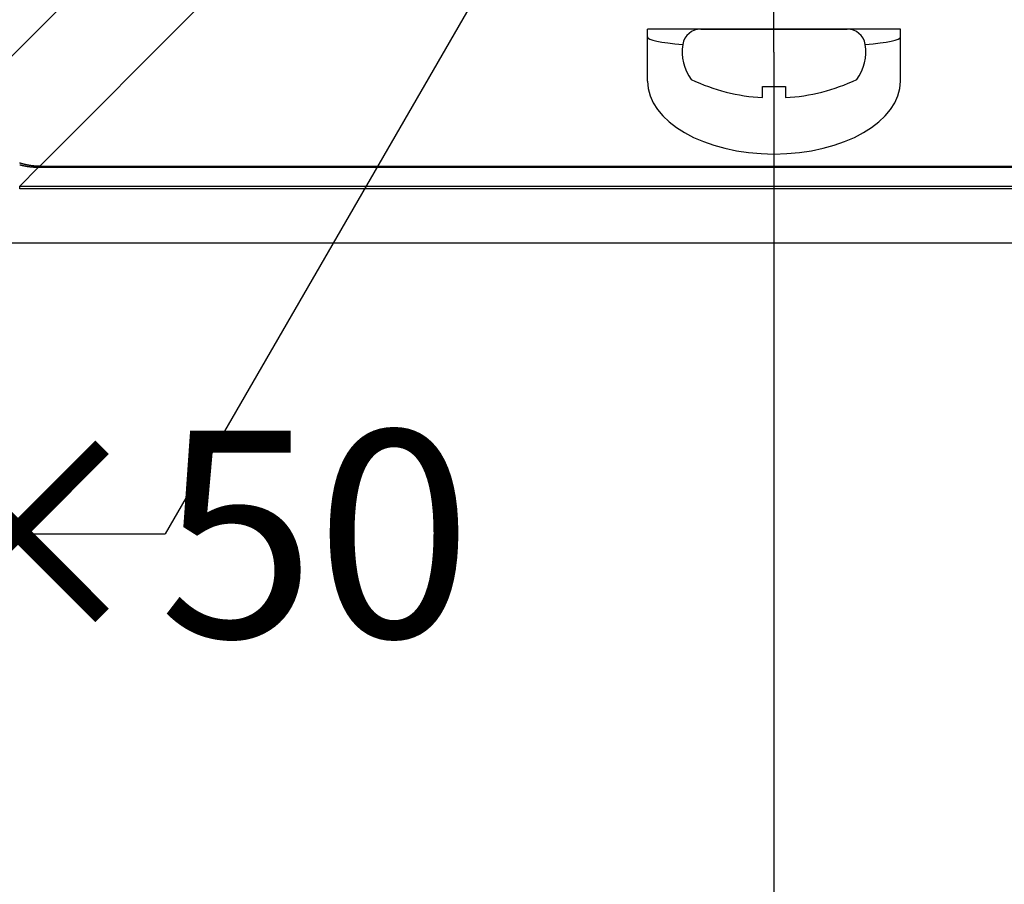
# Model space of a CAD drawing. Extents: x 22 to 1222, y 45 to 840.
# Drawn here: x 429 to 471, y 159 to 197 of the extents above; entities that cross this region are included whole.
import ezdxf

# ---------------------------------------------------------------- set-up
doc = ezdxf.new("R2010")
doc.units = 0
doc.header["$LTSCALE"] = 3
doc.linetypes.add('CENTER', pattern=[23, 20, -1, 1, -1])
for name, color, linetype in [('カバー', 7, 'CONTINUOUS'), ('寸法', 7, 'CONTINUOUS'), ('小物', 7, 'CONTINUOUS')]:
    doc.layers.add(name, color=color, linetype=linetype)
doc.styles.get("Standard").update_dxf_attribs({"font": 'txt', "bigfont": 'bigfont'})

# ---------------------------------------------------------------- blocks, each defined once
blk = doc.blocks.new('BK31')
at = {"layer": '小物', "color": 0, "linetype": 'CONTINUOUS'}
for p, q in [((458.169, 196.144), (464.535, 196.144)), ((460.852, 193.159), (460.852, 193.644)), ((460.852, 193.644), (461.852, 193.644)), ((461.852, 193.644), (461.852, 193.159))]:
    blk.add_line(p, q, dxfattribs=at)
for centre, radius, start, end in [((458.169, 195.344), 0.8, 90, 170.4059), ((464.535, 195.344), 0.8, 9.5941, 90), ((459.352, 195.144), 2, 170.4059, 216.8699), ((463.352, 195.144), 2, -36.8699, 9.5941), ((461.352, 201.644), 8.5, -115.0576, -93.3723), ((461.352, 201.644), 8.5, -86.6277, -64.9424)]:
    blk.add_arc(centre, radius, start, end, dxfattribs=at)

msp = doc.modelspace()

# ---------------------------------------------------------------- linework, layer by layer
at = {"layer": 'カバー', "color": 0, "linetype": 'CONTINUOUS'}
for p, q in [((426.39, 193.183), (433.407, 200.2)), ((436.407, 197.2), (429.39, 190.183)), ((466.852, 196.144), (455.852, 196.144)), ((455.852, 193.88), (455.852, 196.144)), ((466.852, 193.88), (466.852, 196.144)), ((429.325, 190.118), (428.518, 189.311)), ((429.39, 190.183), (493.313, 190.183)), ((429.39, 190.118), (429.39, 190.183)), ((493.313, 190.118), (429.39, 190.118)), ((428.518, 189.311), (494.185, 189.311)), ((428.518, 189.183), (428.518, 189.311)), ((494.185, 189.183), (428.518, 189.183)), ((426.052, 186.844), (496.652, 186.844))]:
    msp.add_line(p, q, dxfattribs=at)
for points in [[(428.517, 190.322), (428.52, 190.321), (428.524, 190.32), (428.528, 190.319), (428.532, 190.317), (428.535, 190.316), (428.539, 190.315), (428.543, 190.314), (428.547, 190.313), (428.55, 190.312), (428.554, 190.311), (428.558, 190.309), (428.562, 190.308), (428.565, 190.307), (428.569, 190.306), (428.573, 190.305), (428.577, 190.304), (428.581, 190.303), (428.584, 190.302), (428.588, 190.301), (428.592, 190.3), (428.596, 190.299), (428.599, 190.298), (428.603, 190.296), (428.607, 190.295), (428.611, 190.294), (428.615, 190.293), (428.618, 190.292), (428.622, 190.291), (428.626, 190.29), (428.63, 190.289), (428.634, 190.288), (428.637, 190.287), (428.641, 190.286), (428.645, 190.285), (428.649, 190.284), (428.653, 190.283), (428.656, 190.282), (428.66, 190.281), (428.664, 190.28), (428.668, 190.279), (428.672, 190.278), (428.675, 190.277), (428.679, 190.276), (428.683, 190.275), (428.687, 190.274), (428.691, 190.273), (428.694, 190.273), (428.698, 190.272), (428.702, 190.271), (428.706, 190.27), (428.71, 190.269), (428.714, 190.268), (428.717, 190.267), (428.721, 190.266), (428.725, 190.265), (428.729, 190.264), (428.733, 190.263), (428.737, 190.262), (428.74, 190.262), (428.744, 190.261), (428.748, 190.26), (428.752, 190.259), (428.756, 190.258), (428.76, 190.257), (428.764, 190.256), (428.767, 190.256), (428.771, 190.255), (428.775, 190.254), (428.779, 190.253), (428.783, 190.252), (428.787, 190.251), (428.791, 190.251), (428.794, 190.25), (428.798, 190.249), (428.802, 190.248), (428.806, 190.247), (428.81, 190.246), (428.814, 190.246), (428.818, 190.245), (428.821, 190.244), (428.825, 190.243), (428.829, 190.243), (428.833, 190.242), (428.837, 190.241), (428.841, 190.24), (428.845, 190.24), (428.849, 190.239), (428.852, 190.238), (428.856, 190.237), (428.86, 190.237), (428.864, 190.236), (428.868, 190.235), (428.872, 190.234), (428.876, 190.234), (428.88, 190.233), (428.884, 190.232), (428.887, 190.232), (428.891, 190.231), (428.895, 190.23), (428.899, 190.23), (428.903, 190.229), (428.907, 190.228), (428.911, 190.227), (428.915, 190.227), (428.919, 190.226), (428.923, 190.226), (428.926, 190.225), (428.93, 190.224), (428.934, 190.224), (428.938, 190.223), (428.942, 190.222), (428.946, 190.222), (428.95, 190.221), (428.954, 190.22), (428.958, 190.22), (428.962, 190.219), (428.966, 190.219), (428.97, 190.218), (428.973, 190.217), (428.977, 190.217), (428.981, 190.216), (428.985, 190.216), (428.989, 190.215), (428.993, 190.215), (428.997, 190.214), (429.001, 190.213), (429.005, 190.213), (429.009, 190.212), (429.013, 190.212), (429.017, 190.211), (429.021, 190.211), (429.025, 190.21), (429.028, 190.21), (429.032, 190.209), (429.036, 190.209), (429.04, 190.208), (429.044, 190.208), (429.048, 190.207), (429.052, 190.207), (429.056, 190.206), (429.06, 190.206), (429.064, 190.205), (429.068, 190.205), (429.072, 190.204), (429.076, 190.204), (429.08, 190.203), (429.084, 190.203), (429.088, 190.203), (429.092, 190.202), (429.096, 190.202), (429.099, 190.201), (429.103, 190.201), (429.107, 190.2), (429.111, 190.2), (429.115, 190.2), (429.119, 190.199), (429.123, 190.199), (429.127, 190.198), (429.131, 190.198), (429.135, 190.198), (429.139, 190.197), (429.143, 190.197), (429.147, 190.197), (429.151, 190.196), (429.155, 190.196), (429.159, 190.195), (429.163, 190.195), (429.167, 190.195), (429.171, 190.194), (429.175, 190.194), (429.179, 190.194), (429.183, 190.193), (429.187, 190.193), (429.19, 190.193), (429.194, 190.193), (429.198, 190.192), (429.202, 190.192), (429.206, 190.192), (429.21, 190.191), (429.214, 190.191), (429.218, 190.191), (429.222, 190.191), (429.226, 190.19), (429.23, 190.19), (429.234, 190.19), (429.238, 190.19), (429.242, 190.189), (429.246, 190.189), (429.25, 190.189), (429.254, 190.189), (429.258, 190.188), (429.262, 190.188), (429.266, 190.188), (429.27, 190.188), (429.274, 190.188), (429.278, 190.187), (429.282, 190.187), (429.286, 190.187), (429.29, 190.187), (429.294, 190.187), (429.298, 190.186), (429.302, 190.186), (429.306, 190.186), (429.31, 190.186), (429.314, 190.186)], [(429.325, 190.118), (429.321, 190.118), (429.317, 190.118), (429.313, 190.118), (429.309, 190.118), (429.304, 190.118), (429.3, 190.118), (429.296, 190.118), (429.292, 190.118), (429.288, 190.118), (429.284, 190.118), (429.28, 190.118), (429.276, 190.118), (429.271, 190.118), (429.267, 190.118), (429.263, 190.118), (429.259, 190.118), (429.255, 190.118), (429.251, 190.118), (429.247, 190.119), (429.243, 190.119), (429.239, 190.119), (429.234, 190.119), (429.23, 190.119), (429.226, 190.119), (429.222, 190.119), (429.218, 190.119), (429.214, 190.12), (429.21, 190.12), (429.206, 190.12), (429.201, 190.12), (429.197, 190.12), (429.193, 190.12), (429.189, 190.121), (429.185, 190.121), (429.181, 190.121), (429.177, 190.121), (429.173, 190.121), (429.168, 190.122), (429.164, 190.122), (429.16, 190.122), (429.156, 190.122), (429.152, 190.122), (429.148, 190.123), (429.144, 190.123), (429.14, 190.123), (429.135, 190.123), (429.131, 190.124), (429.127, 190.124), (429.123, 190.124), (429.119, 190.124), (429.115, 190.125), (429.111, 190.125), (429.107, 190.125), (429.103, 190.126), (429.098, 190.126), (429.094, 190.126), (429.09, 190.127), (429.086, 190.127), (429.082, 190.127), (429.078, 190.127), (429.074, 190.128), (429.07, 190.128), (429.066, 190.129), (429.061, 190.129), (429.057, 190.129), (429.053, 190.13), (429.049, 190.13), (429.045, 190.13), (429.041, 190.131), (429.037, 190.131), (429.033, 190.132), (429.029, 190.132), (429.024, 190.132), (429.02, 190.133), (429.016, 190.133), (429.012, 190.134), (429.008, 190.134), (429.004, 190.134), (429, 190.135), (428.996, 190.135), (428.992, 190.136), (428.988, 190.136), (428.983, 190.137), (428.979, 190.137), (428.975, 190.138), (428.971, 190.138), (428.967, 190.139), (428.963, 190.139), (428.959, 190.14), (428.955, 190.14), (428.951, 190.141), (428.947, 190.141), (428.943, 190.142), (428.938, 190.142), (428.934, 190.143), (428.93, 190.143), (428.926, 190.144), (428.922, 190.144), (428.918, 190.145), (428.914, 190.145), (428.91, 190.146), (428.906, 190.146), (428.902, 190.147), (428.898, 190.148), (428.894, 190.148), (428.89, 190.149), (428.886, 190.149), (428.881, 190.15), (428.877, 190.151), (428.873, 190.151), (428.869, 190.152), (428.865, 190.152), (428.861, 190.153), (428.857, 190.154), (428.853, 190.154), (428.849, 190.155), (428.845, 190.156), (428.841, 190.156), (428.837, 190.157), (428.833, 190.157), (428.829, 190.158), (428.825, 190.159), (428.821, 190.16), (428.817, 190.16), (428.813, 190.161), (428.808, 190.162), (428.804, 190.162), (428.8, 190.163), (428.796, 190.164), (428.792, 190.164), (428.788, 190.165), (428.784, 190.166), (428.78, 190.167), (428.776, 190.167), (428.772, 190.168), (428.768, 190.169), (428.764, 190.17), (428.76, 190.17), (428.756, 190.171), (428.752, 190.172), (428.748, 190.173), (428.744, 190.173), (428.74, 190.174), (428.736, 190.175), (428.732, 190.176), (428.728, 190.177), (428.724, 190.177), (428.72, 190.178), (428.716, 190.179), (428.712, 190.18), (428.708, 190.181), (428.704, 190.181), (428.7, 190.182), (428.696, 190.183), (428.692, 190.184), (428.688, 190.185), (428.684, 190.186), (428.68, 190.187), (428.676, 190.187), (428.672, 190.188), (428.668, 190.189), (428.664, 190.19), (428.66, 190.191), (428.656, 190.192), (428.652, 190.193), (428.648, 190.194), (428.644, 190.195), (428.64, 190.195), (428.636, 190.196), (428.632, 190.197), (428.628, 190.198), (428.624, 190.199), (428.62, 190.2), (428.616, 190.201), (428.612, 190.202), (428.608, 190.203), (428.604, 190.204), (428.601, 190.205), (428.597, 190.206), (428.593, 190.207), (428.589, 190.208), (428.585, 190.209), (428.581, 190.21), (428.577, 190.211), (428.573, 190.212), (428.569, 190.213), (428.565, 190.214), (428.561, 190.215), (428.557, 190.216), (428.553, 190.217), (428.549, 190.218), (428.545, 190.219), (428.541, 190.22), (428.537, 190.221), (428.533, 190.222), (428.53, 190.223), (428.526, 190.224), (428.522, 190.225), (428.518, 190.226)], [(429.314, 190.186), (429.314, 190.186), (429.314, 190.186), (429.314, 190.186), (429.314, 190.186), (429.314, 190.186), (429.315, 190.186), (429.315, 190.186), (429.315, 190.186), (429.315, 190.186), (429.315, 190.186), (429.315, 190.186), (429.316, 190.186), (429.316, 190.186), (429.316, 190.186), (429.316, 190.186), (429.316, 190.186), (429.316, 190.186), (429.317, 190.186), (429.317, 190.186), (429.317, 190.186), (429.317, 190.186), (429.317, 190.186), (429.318, 190.186), (429.318, 190.186), (429.318, 190.186), (429.318, 190.186), (429.318, 190.186), (429.318, 190.186), (429.319, 190.186), (429.319, 190.186), (429.319, 190.186), (429.319, 190.186), (429.319, 190.186), (429.319, 190.186), (429.32, 190.186), (429.32, 190.186), (429.32, 190.186), (429.32, 190.186), (429.32, 190.186), (429.32, 190.186), (429.321, 190.186), (429.321, 190.186), (429.321, 190.186), (429.321, 190.186), (429.321, 190.186), (429.321, 190.186), (429.322, 190.186), (429.322, 190.185), (429.322, 190.185), (429.322, 190.185), (429.322, 190.185), (429.322, 190.185), (429.323, 190.185), (429.323, 190.185), (429.323, 190.185), (429.323, 190.185), (429.323, 190.185), (429.324, 190.185), (429.324, 190.185), (429.324, 190.185), (429.324, 190.185), (429.324, 190.185), (429.324, 190.185), (429.325, 190.185), (429.325, 190.185), (429.325, 190.185), (429.325, 190.185), (429.325, 190.185), (429.325, 190.185), (429.326, 190.185), (429.326, 190.185), (429.326, 190.185), (429.326, 190.185), (429.326, 190.185), (429.326, 190.185), (429.327, 190.185), (429.327, 190.185), (429.327, 190.185), (429.327, 190.185), (429.327, 190.185), (429.327, 190.185), (429.328, 190.185), (429.328, 190.185), (429.328, 190.185), (429.328, 190.185), (429.328, 190.185), (429.329, 190.185), (429.329, 190.185), (429.329, 190.185), (429.329, 190.185), (429.329, 190.185), (429.329, 190.185), (429.33, 190.185), (429.33, 190.185), (429.33, 190.185), (429.33, 190.185), (429.33, 190.185), (429.33, 190.185), (429.331, 190.185), (429.331, 190.185), (429.331, 190.185), (429.331, 190.185), (429.331, 190.185), (429.331, 190.185), (429.332, 190.185), (429.332, 190.185), (429.332, 190.185), (429.332, 190.185), (429.332, 190.185), (429.332, 190.185), (429.333, 190.185), (429.333, 190.185), (429.333, 190.185), (429.333, 190.185), (429.333, 190.185), (429.333, 190.185), (429.334, 190.185), (429.334, 190.185), (429.334, 190.185), (429.334, 190.185), (429.334, 190.185), (429.335, 190.185), (429.335, 190.185), (429.335, 190.185), (429.335, 190.185), (429.335, 190.185), (429.335, 190.185), (429.336, 190.185), (429.336, 190.185), (429.336, 190.185), (429.336, 190.185), (429.336, 190.185), (429.336, 190.185), (429.337, 190.185), (429.337, 190.185), (429.337, 190.185), (429.337, 190.185), (429.337, 190.185), (429.337, 190.185), (429.338, 190.185), (429.338, 190.185), (429.338, 190.185), (429.338, 190.185), (429.338, 190.185), (429.338, 190.185), (429.339, 190.185), (429.339, 190.185), (429.339, 190.185), (429.339, 190.185), (429.339, 190.185), (429.34, 190.185), (429.34, 190.185), (429.34, 190.185), (429.34, 190.185), (429.34, 190.185), (429.34, 190.185), (429.341, 190.185), (429.341, 190.185), (429.341, 190.185), (429.341, 190.185), (429.341, 190.185), (429.341, 190.185), (429.342, 190.185), (429.342, 190.185), (429.342, 190.185), (429.342, 190.185), (429.342, 190.185), (429.342, 190.185), (429.343, 190.185), (429.343, 190.185), (429.343, 190.185), (429.343, 190.185), (429.343, 190.185), (429.343, 190.185), (429.344, 190.185), (429.344, 190.185), (429.344, 190.185), (429.344, 190.185), (429.344, 190.185), (429.344, 190.185), (429.345, 190.185), (429.345, 190.185), (429.345, 190.185), (429.345, 190.185), (429.345, 190.185), (429.346, 190.185), (429.346, 190.185), (429.346, 190.185), (429.346, 190.185), (429.346, 190.185), (429.346, 190.185), (429.347, 190.185), (429.347, 190.185), (429.347, 190.185), (429.347, 190.185), (429.347, 190.185), (429.347, 190.185), (429.348, 190.185), (429.348, 190.185), (429.348, 190.185), (429.348, 190.185), (429.348, 190.185), (429.348, 190.185), (429.349, 190.185), (429.349, 190.185), (429.349, 190.185), (429.349, 190.185), (429.349, 190.184), (429.349, 190.184), (429.35, 190.184), (429.35, 190.184), (429.35, 190.184), (429.35, 190.184), (429.35, 190.184), (429.35, 190.184), (429.351, 190.184), (429.351, 190.184), (429.351, 190.184), (429.351, 190.184), (429.351, 190.184), (429.352, 190.184), (429.352, 190.184), (429.352, 190.184), (429.352, 190.184), (429.352, 190.184), (429.352, 190.184), (429.353, 190.184), (429.353, 190.184), (429.353, 190.184), (429.353, 190.184), (429.353, 190.184), (429.353, 190.184), (429.354, 190.184), (429.354, 190.184), (429.354, 190.184), (429.354, 190.184), (429.354, 190.184), (429.354, 190.184), (429.355, 190.184), (429.355, 190.184), (429.355, 190.184), (429.355, 190.184), (429.355, 190.184), (429.355, 190.184), (429.356, 190.184), (429.356, 190.184), (429.356, 190.184), (429.356, 190.184), (429.356, 190.184), (429.357, 190.184), (429.357, 190.184), (429.357, 190.184), (429.357, 190.184), (429.357, 190.184), (429.357, 190.184), (429.358, 190.184), (429.358, 190.184), (429.358, 190.184), (429.358, 190.184), (429.358, 190.184), (429.358, 190.184), (429.359, 190.184), (429.359, 190.184), (429.359, 190.184), (429.359, 190.184), (429.359, 190.184), (429.359, 190.184), (429.36, 190.184), (429.36, 190.184), (429.36, 190.184), (429.36, 190.184), (429.36, 190.184), (429.36, 190.184), (429.361, 190.184), (429.361, 190.184), (429.361, 190.184), (429.361, 190.184), (429.361, 190.184), (429.361, 190.184), (429.362, 190.184), (429.362, 190.184), (429.362, 190.184), (429.362, 190.184), (429.362, 190.184), (429.363, 190.184), (429.363, 190.184), (429.363, 190.184), (429.363, 190.184), (429.363, 190.184), (429.363, 190.184), (429.364, 190.184), (429.364, 190.184), (429.364, 190.184), (429.364, 190.184), (429.364, 190.184), (429.364, 190.184), (429.365, 190.184), (429.365, 190.184), (429.365, 190.184), (429.365, 190.184), (429.365, 190.184), (429.365, 190.184), (429.366, 190.184), (429.366, 190.184), (429.366, 190.184), (429.366, 190.184), (429.366, 190.184), (429.366, 190.184), (429.367, 190.184), (429.367, 190.184), (429.367, 190.184), (429.367, 190.184), (429.367, 190.184), (429.367, 190.184), (429.368, 190.184), (429.368, 190.184), (429.368, 190.184), (429.368, 190.184), (429.368, 190.184), (429.369, 190.184), (429.369, 190.184), (429.369, 190.184), (429.369, 190.184), (429.369, 190.184), (429.369, 190.184), (429.37, 190.184), (429.37, 190.184), (429.37, 190.184), (429.37, 190.184), (429.37, 190.184), (429.37, 190.184), (429.371, 190.184), (429.371, 190.184), (429.371, 190.184), (429.371, 190.184), (429.371, 190.184), (429.371, 190.184), (429.372, 190.184), (429.372, 190.184), (429.372, 190.184), (429.372, 190.184), (429.372, 190.184), (429.372, 190.184), (429.373, 190.184), (429.373, 190.184), (429.373, 190.184), (429.373, 190.184), (429.373, 190.184), (429.374, 190.184), (429.374, 190.184), (429.374, 190.184), (429.374, 190.184), (429.374, 190.184), (429.374, 190.184), (429.375, 190.184), (429.375, 190.184), (429.375, 190.184), (429.375, 190.184), (429.375, 190.184), (429.375, 190.183), (429.376, 190.183), (429.376, 190.183), (429.376, 190.183), (429.376, 190.183), (429.376, 190.183), (429.376, 190.183), (429.377, 190.183), (429.377, 190.183), (429.377, 190.183), (429.377, 190.183), (429.377, 190.183), (429.377, 190.183), (429.378, 190.183), (429.378, 190.183), (429.378, 190.183), (429.378, 190.183), (429.378, 190.183), (429.378, 190.183), (429.379, 190.183), (429.379, 190.183), (429.379, 190.183), (429.379, 190.183), (429.379, 190.183), (429.38, 190.183), (429.38, 190.183), (429.38, 190.183), (429.38, 190.183), (429.38, 190.183), (429.38, 190.183), (429.381, 190.183), (429.381, 190.183), (429.381, 190.183), (429.381, 190.183), (429.381, 190.183), (429.381, 190.183), (429.382, 190.183), (429.382, 190.183), (429.382, 190.183), (429.382, 190.183), (429.382, 190.183), (429.382, 190.183), (429.383, 190.183), (429.383, 190.183), (429.383, 190.183), (429.383, 190.183), (429.383, 190.183), (429.383, 190.183), (429.384, 190.183), (429.384, 190.183), (429.384, 190.183), (429.384, 190.183), (429.384, 190.183), (429.384, 190.183), (429.385, 190.183), (429.385, 190.183), (429.385, 190.183), (429.385, 190.183), (429.385, 190.183), (429.386, 190.183), (429.386, 190.183), (429.386, 190.183), (429.386, 190.183), (429.386, 190.183), (429.386, 190.183), (429.387, 190.183), (429.387, 190.183), (429.387, 190.183), (429.387, 190.183), (429.387, 190.183), (429.387, 190.183), (429.388, 190.183), (429.388, 190.183), (429.388, 190.183), (429.388, 190.183), (429.388, 190.183), (429.388, 190.183), (429.389, 190.183), (429.389, 190.183), (429.389, 190.183), (429.389, 190.183), (429.389, 190.183), (429.389, 190.183), (429.39, 190.183), (429.39, 190.183), (429.39, 190.183), (429.39, 190.183), (429.39, 190.183)], [(429.39, 190.118), (429.39, 190.118), (429.39, 190.118), (429.39, 190.118), (429.389, 190.118), (429.389, 190.118), (429.389, 190.118), (429.389, 190.118), (429.388, 190.118), (429.388, 190.118), (429.388, 190.118), (429.388, 190.118), (429.387, 190.118), (429.387, 190.118), (429.387, 190.118), (429.386, 190.118), (429.386, 190.118), (429.386, 190.118), (429.386, 190.118), (429.385, 190.118), (429.385, 190.118), (429.385, 190.118), (429.385, 190.118), (429.384, 190.118), (429.384, 190.118), (429.384, 190.118), (429.384, 190.118), (429.383, 190.118), (429.383, 190.118), (429.383, 190.118), (429.383, 190.118), (429.382, 190.118), (429.382, 190.118), (429.382, 190.118), (429.382, 190.118), (429.381, 190.118), (429.381, 190.118), (429.381, 190.118), (429.381, 190.118), (429.38, 190.118), (429.38, 190.118), (429.38, 190.118), (429.38, 190.118), (429.379, 190.118), (429.379, 190.118), (429.379, 190.118), (429.379, 190.118), (429.378, 190.118), (429.378, 190.118), (429.378, 190.118), (429.378, 190.118), (429.377, 190.118), (429.377, 190.118), (429.377, 190.118), (429.377, 190.118), (429.376, 190.118), (429.376, 190.118), (429.376, 190.118), (429.375, 190.118), (429.375, 190.118), (429.375, 190.118), (429.375, 190.118), (429.374, 190.118), (429.374, 190.118), (429.374, 190.118), (429.374, 190.118), (429.373, 190.118), (429.373, 190.118), (429.373, 190.118), (429.373, 190.118), (429.372, 190.118), (429.372, 190.118), (429.372, 190.118), (429.372, 190.118), (429.371, 190.118), (429.371, 190.118), (429.371, 190.118), (429.371, 190.118), (429.37, 190.118), (429.37, 190.118), (429.37, 190.118), (429.37, 190.118), (429.369, 190.118), (429.369, 190.118), (429.369, 190.118), (429.369, 190.118), (429.368, 190.118), (429.368, 190.118), (429.368, 190.118), (429.368, 190.118), (429.367, 190.118), (429.367, 190.118), (429.367, 190.118), (429.367, 190.118), (429.366, 190.118), (429.366, 190.118), (429.366, 190.118), (429.366, 190.118), (429.365, 190.118), (429.365, 190.118), (429.365, 190.118), (429.364, 190.118), (429.364, 190.118), (429.364, 190.118), (429.364, 190.118), (429.363, 190.118), (429.363, 190.118), (429.363, 190.118), (429.363, 190.118), (429.362, 190.118), (429.362, 190.118), (429.362, 190.118), (429.362, 190.118), (429.361, 190.118), (429.361, 190.118), (429.361, 190.118), (429.361, 190.118), (429.36, 190.118), (429.36, 190.118), (429.36, 190.118), (429.36, 190.118), (429.359, 190.118), (429.359, 190.118), (429.359, 190.118), (429.359, 190.118), (429.358, 190.118), (429.358, 190.118), (429.358, 190.118), (429.358, 190.118), (429.357, 190.118), (429.357, 190.118), (429.357, 190.118), (429.357, 190.118), (429.356, 190.118), (429.356, 190.118), (429.356, 190.118), (429.356, 190.118), (429.355, 190.118), (429.355, 190.118), (429.355, 190.118), (429.355, 190.118), (429.354, 190.118), (429.354, 190.118), (429.354, 190.118), (429.353, 190.118), (429.353, 190.118), (429.353, 190.118), (429.353, 190.118), (429.352, 190.118), (429.352, 190.118), (429.352, 190.118), (429.352, 190.118), (429.351, 190.118), (429.351, 190.118), (429.351, 190.118), (429.351, 190.118), (429.35, 190.118), (429.35, 190.118), (429.35, 190.118), (429.35, 190.118), (429.349, 190.118), (429.349, 190.118), (429.349, 190.118), (429.349, 190.118), (429.348, 190.118), (429.348, 190.118), (429.348, 190.118), (429.348, 190.118), (429.347, 190.118), (429.347, 190.118), (429.347, 190.118), (429.347, 190.118), (429.346, 190.118), (429.346, 190.118), (429.346, 190.118), (429.346, 190.118), (429.345, 190.118), (429.345, 190.118), (429.345, 190.118), (429.345, 190.118), (429.344, 190.118), (429.344, 190.118), (429.344, 190.118), (429.344, 190.118), (429.343, 190.118), (429.343, 190.118), (429.343, 190.118), (429.342, 190.118), (429.342, 190.118), (429.342, 190.118), (429.342, 190.118), (429.341, 190.118), (429.341, 190.118), (429.341, 190.118), (429.341, 190.118), (429.34, 190.118), (429.34, 190.118), (429.34, 190.118), (429.34, 190.118), (429.339, 190.118), (429.339, 190.118), (429.339, 190.118), (429.339, 190.118), (429.338, 190.118), (429.338, 190.118), (429.338, 190.118), (429.338, 190.118), (429.337, 190.118), (429.337, 190.118), (429.337, 190.118), (429.337, 190.118), (429.336, 190.118), (429.336, 190.118), (429.336, 190.118), (429.336, 190.118), (429.335, 190.118), (429.335, 190.118), (429.335, 190.118), (429.335, 190.118), (429.334, 190.118), (429.334, 190.118), (429.334, 190.118), (429.334, 190.118), (429.333, 190.118), (429.333, 190.118), (429.333, 190.118), (429.333, 190.118), (429.332, 190.118), (429.332, 190.118), (429.332, 190.118), (429.331, 190.118), (429.331, 190.118), (429.331, 190.118), (429.331, 190.118), (429.33, 190.118), (429.33, 190.118), (429.33, 190.118), (429.33, 190.118), (429.329, 190.118), (429.329, 190.118), (429.329, 190.118), (429.329, 190.118), (429.328, 190.118), (429.328, 190.118), (429.328, 190.118), (429.328, 190.118), (429.327, 190.118), (429.327, 190.118), (429.327, 190.118), (429.327, 190.118), (429.326, 190.118), (429.326, 190.118), (429.326, 190.118), (429.326, 190.118), (429.325, 190.118), (429.325, 190.118)], [(428.518, 189.183), (428.518, 189.183)]]:
    msp.add_lwpolyline(points, dxfattribs=at)
msp.add_arc((429.567, 190.194), 0.254, -178.2134, -162.5592, dxfattribs=at)
for centre, ratio, start_param, end_param in [((461.352, 195.801), 0.087489, -3.141593, -2.377975), ((461.352, 195.801), 0.087489, -0.763618, 0), ((461.352, 193.88), 0.57735, 3.141593, 6.283185)]:
    msp.add_ellipse(centre, major_axis=(5.5, 0), ratio=ratio, start_param=start_param, end_param=end_param, dxfattribs=at)
at = {"layer": '寸法', "color": 0, "linetype": 'CENTER'}
msp.add_line((461.352, 195.144), (461.352, 255.144), dxfattribs=at)
at = {"layer": '寸法', "color": 0, "linetype": 'CONTINUOUS'}
for p, q in [((449.852, 200.144), (434.852, 174.164)), ((461.352, 195.144), (461.352, 129.144)), ((429.121, 174.164), (434.852, 174.164))]:
    msp.add_line(p, q, dxfattribs=at)

# ---------------------------------------------------------------- block references
at = {"layer": '小物'}
msp.add_blockref('BK31', (0, 0), dxfattribs=at)

# ---------------------------------------------------------------- texts
at = {"layer": '寸法', "color": 0, "linetype": 'CONTINUOUS'}
msp.add_text('支柱50×50', height=9, dxfattribs=at).set_placement((384.121, 169.664))

doc.saveas('drawing.dxf')
